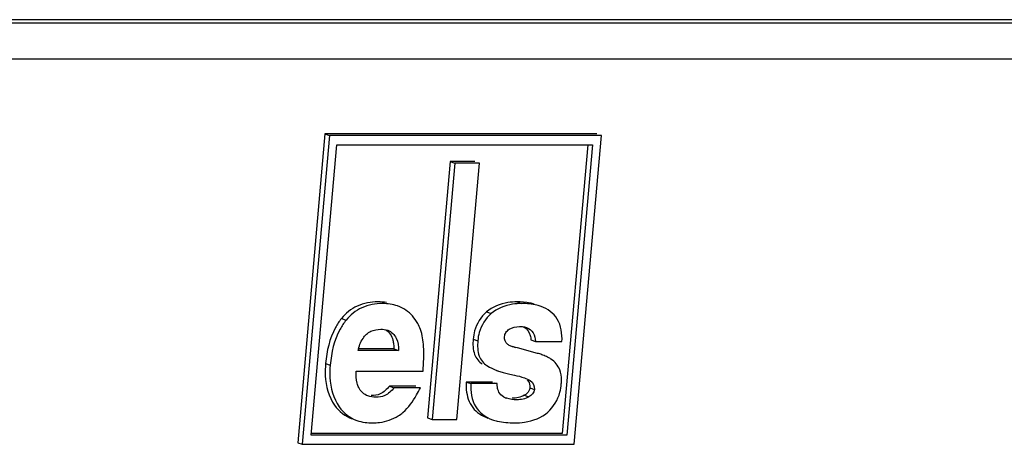
# Model space of a CAD drawing. Units: millimetres. Extents: x 0 to 594, y 0 to 420.
# Drawn here: x 97 to 107, y 84 to 88 of the extents above; entities that cross this region are included whole.
import ezdxf

# ---------------------------------------------------------------- set-up
doc = ezdxf.new("R2010")
doc.units = ezdxf.units.MM
doc.header["$LTSCALE"] = 32.67
doc.layers.add('DOSE-H185-F-DXF_CONTINUOUS_LINE', color=7, linetype='CONTINUOUS')

msp = doc.modelspace()

# ---------------------------------------------------------------- linework, layer by layer
at = {"layer": 'DOSE-H185-F-DXF_CONTINUOUS_LINE', "color": 7, "linetype": 'CONTINUOUS'}
for p, q in [((108.76248, 88.1313), (93.65039, 88.1313)), ((100.27738, 87.03938), (100.0169, 84.08496)), ((100.32169, 87.02375), (100.06122, 84.06933)), ((102.87545, 87.03938), (100.27738, 87.03938)), ((100.27738, 87.03938), (100.32169, 87.02375)), ((102.91977, 87.02375), (100.32169, 87.02375)), ((102.6593, 84.06933), (102.91977, 87.02375)), ((100.14698, 84.15796), (100.39182, 86.93512)), ((100.39182, 86.93512), (102.83401, 86.93512)), ((102.78832, 86.93512), (102.54485, 84.17359)), ((102.83401, 86.93512), (102.58917, 84.15796)), ((101.47503, 86.77349), (101.25884, 84.32131)), ((101.70886, 86.77349), (101.47503, 86.77349)), ((101.47503, 86.77349), (101.51935, 86.75786)), ((101.51935, 86.75786), (101.30315, 84.30569)), ((101.75317, 86.75786), (101.51935, 86.75786)), ((101.53698, 84.30569), (101.75317, 86.75786)), ((100.93575, 84.9812), (100.5938, 84.9812)), ((100.93575, 84.9812), (100.98007, 84.96557)), ((102.06383, 85.00835), (102.09698, 84.99666)), ((102.11859, 84.99164), (102.09698, 84.99666)), ((102.30889, 84.93949), (102.11856, 84.99155)), ((102.24626, 85.06744), (102.29057, 85.05181)), ((102.29057, 85.05181), (102.5428, 85.05181)), ((100.98007, 84.96557), (100.5938, 84.96557)), ((100.57462, 84.768), (101.21487, 84.768)), ((101.91773, 84.77702), (101.93626, 84.77048)), ((101.14609, 84.62618), (100.89387, 84.62618)), ((100.89387, 84.62618), (100.93819, 84.61055)), ((101.19041, 84.61055), (100.93819, 84.61055)), ((101.87833, 84.66529), (101.6261, 84.66529)), ((101.6261, 84.66529), (101.67042, 84.64967)), ((101.92264, 84.64967), (101.67042, 84.64967)), ((101.89686, 84.65876), (101.92264, 84.64967)), ((101.25884, 84.32131), (101.30315, 84.30569)), ((101.30315, 84.30569), (101.53698, 84.30569)), ((102.54485, 84.17359), (100.14698, 84.17359)), ((102.58917, 84.15796), (100.14698, 84.15796)), ((100.0169, 84.08496), (100.06122, 84.06933)), ((100.06122, 84.06933), (102.6593, 84.06933))]:
    msp.add_line(p, q, dxfattribs=at)
at = {"layer": 'DOSE-H185-F-DXF_CONTINUOUS_LINE', "color": 9, "linetype": 'CONTINUOUS'}
for p, q in [((108.46358, 88.09792), (93.73608, 88.09792)), ((108.58012, 87.75238), (93.85262, 87.75238)), ((102.11256, 85.43148), (102.15687, 85.41585)), ((100.4349, 85.27202), (100.47922, 85.2564)), ((101.82082, 85.33545), (101.86514, 85.31982)), ((101.6941, 85.07647), (101.73842, 85.06084)), ((100.28329, 84.8428), (100.32761, 84.82717)), ((102.23504, 84.61014), (102.27936, 84.59451)), ((102.18274, 84.53814), (102.22706, 84.52251))]:
    msp.add_line(p, q, dxfattribs=at)
at = {"layer": 'DOSE-H185-F-DXF_CONTINUOUS_LINE', "color": 7, "linetype": 'CONTINUOUS'}
for centre, radius, start, end in [((102.11041, 85.15643), 0.15743, 236.020918, 240.193439), ((102.15148, 84.36315), 0.59745, 70.595638, 74.723416), ((102.16174, 84.39241), 0.56645, 65.849928, 70.59207), ((102.18486, 85.47573), 0.74779, 249.360905, 250.582062), ((102.22147, 85.58168), 0.85988, 250.628452, 253.747151), ((102.27768, 85.77431), 1.06054, 253.744595, 256.587074), ((102.33605, 86.01849), 1.31161, 256.581018, 259.080776), ((102.09377, 84.73449), 0.23736, 242.406052, 247.294874), ((102.09576, 84.73919), 0.24247, 247.288881, 250.568366)]:
    msp.add_arc(centre, radius, start, end, dxfattribs=at)
for points, knots in [([(100.78408, 85.43148), (100.7168, 85.43148), (100.58196, 85.4089), (100.47511, 85.32219), (100.4349, 85.27202)], [0, 0, 0, 0, 0.5113617, 1, 1, 1, 1]), ([(100.8284, 85.41585), (100.76112, 85.41585), (100.62628, 85.39327), (100.51943, 85.30656), (100.47922, 85.2564)], [0, 0, 0, 0, 0.5113617, 1, 1, 1, 1]), ([(101.18999, 85.16803), (101.18244, 85.18787), (101.15071, 85.25914), (101.09776, 85.32211), (101.05044, 85.35367)], [0, 0, 0, 0, 0.2717863, 1, 1, 1, 1]), ([(102.11256, 85.43148), (102.08392, 85.43148), (101.98068, 85.42547), (101.87773, 85.38422), (101.82082, 85.33545)], [0, 0, 0, 0, 0.276437, 1, 1, 1, 1]), ([(102.15687, 85.41585), (102.12824, 85.41585), (102.025, 85.40985), (101.92205, 85.3686), (101.86514, 85.31982)], [0, 0, 0, 0, 0.276437, 1, 1, 1, 1]), ([(102.27597, 85.41154), (102.26388, 85.41496), (102.21031, 85.42756), (102.15497, 85.43148), (102.11256, 85.43148)], [0, 0, 0, 0, 0.2285135, 1, 1, 1, 1]), ([(102.34463, 85.3882), (102.33116, 85.39296), (102.27012, 85.41066), (102.20602, 85.41585), (102.15687, 85.41585)], [0, 0, 0, 0, 0.225273, 1, 1, 1, 1]), ([(102.5428, 85.05181), (102.545, 85.12535), (102.5281, 85.27434), (102.40574, 85.36665), (102.34463, 85.3882)], [0, 0, 0, 0, 0.5317134, 1, 1, 1, 1]), ([(100.4349, 85.27202), (100.41325, 85.24502), (100.32855, 85.11645), (100.2937, 84.96081), (100.28329, 84.8428)], [0, 0, 0, 0, 0.226102, 1, 1, 1, 1]), ([(100.47922, 85.2564), (100.45757, 85.22939), (100.37287, 85.10082), (100.33801, 84.94518), (100.32761, 84.82717)], [0, 0, 0, 0, 0.226102, 1, 1, 1, 1]), ([(101.82082, 85.33545), (101.76657, 85.28895), (101.71158, 85.19891), (101.69639, 85.10244), (101.6941, 85.07647)], [0, 0, 0, 0, 0.7326417, 1, 1, 1, 1]), ([(101.86514, 85.31982), (101.81088, 85.27332), (101.7559, 85.18328), (101.74071, 85.08681), (101.73842, 85.06084)], [0, 0, 0, 0, 0.7326417, 1, 1, 1, 1]), ([(100.64117, 85.08283), (100.66036, 85.11095), (100.71098, 85.15878), (100.77865, 85.17015), (100.81026, 85.17015)], [0, 0, 0, 0, 0.5185679, 1, 1, 1, 1]), ([(101.21487, 84.768), (101.22108, 84.847), (101.22653, 84.98087), (101.20957, 85.11661), (101.18999, 85.16803)], [0, 0, 0, 0, 0.5901859, 1, 1, 1, 1]), ([(102.18371, 85.1919), (102.18706, 85.19119), (102.1937, 85.18958), (102.20023, 85.18752), (102.20344, 85.18637)], [0, 0, 0, 0, 0.50073, 1, 1, 1, 1]), ([(102.20344, 85.18637), (102.22869, 85.17736), (102.27669, 85.13897), (102.28834, 85.08099), (102.29057, 85.05181)], [0, 0, 0, 0, 0.4781051, 1, 1, 1, 1]), ([(100.87825, 85.15983), (100.91269, 85.14771), (100.97396, 85.08605), (100.97997, 85.00607), (100.98007, 84.96557)], [0, 0, 0, 0, 0.4740954, 1, 1, 1, 1]), ([(101.6941, 85.07647), (101.68976, 85.02724), (101.69013, 84.9349), (101.74822, 84.85808), (101.78141, 84.83756)], [0, 0, 0, 0, 0.5587822, 1, 1, 1, 1]), ([(101.73842, 85.06084), (101.73408, 85.01161), (101.73445, 84.91928), (101.79254, 84.84245), (101.82572, 84.82193)], [0, 0, 0, 0, 0.5587822, 1, 1, 1, 1]), ([(102.5215, 84.78195), (102.50579, 84.82336), (102.46287, 84.87396), (102.40882, 84.9024), (102.39349, 84.90928)], [0, 0, 0, 0, 0.7249852, 1, 1, 1, 1]), ([(100.28329, 84.8428), (100.27985, 84.80377), (100.275, 84.66638), (100.3128, 84.5234), (100.36972, 84.44266)], [0, 0, 0, 0, 0.2840111, 1, 1, 1, 1]), ([(100.32761, 84.82717), (100.32417, 84.78814), (100.31932, 84.65075), (100.35711, 84.50777), (100.41403, 84.42703)], [0, 0, 0, 0, 0.2840111, 1, 1, 1, 1]), ([(102.53627, 84.64766), (102.53736, 84.66003), (102.5395, 84.70515), (102.53315, 84.75127), (102.5215, 84.78195)], [0, 0, 0, 0, 0.2744924, 1, 1, 1, 1]), ([(101.67042, 84.64967), (101.66803, 84.57458), (101.68695, 84.42064), (101.81455, 84.32764), (101.87827, 84.30517)], [0, 0, 0, 0, 0.5264653, 1, 1, 1, 1]), ([(102.23544, 84.62858), (102.2356, 84.62552), (102.23567, 84.61936), (102.23531, 84.61321), (102.23504, 84.61014)], [0, 0, 0, 0, 0.4988441, 1, 1, 1, 1]), ([(102.40745, 84.37689), (102.46261, 84.42659), (102.51808, 84.52046), (102.53389, 84.62068), (102.53627, 84.64766)], [0, 0, 0, 0, 0.7327013, 1, 1, 1, 1]), ([(100.97863, 84.34117), (100.99438, 84.35063), (101.06582, 84.40459), (101.11741, 84.48018), (101.15292, 84.54123)], [0, 0, 0, 0, 0.2065127, 1, 1, 1, 1]), ([(101.62843, 84.59066), (101.63452, 84.53072), (101.6714, 84.40913), (101.77891, 84.34021), (101.83396, 84.3208)], [0, 0, 0, 0, 0.5079492, 1, 1, 1, 1]), ([(100.73307, 84.2746), (100.75528, 84.2746), (100.84062, 84.27974), (100.92445, 84.30863), (100.97863, 84.34117)], [0, 0, 0, 0, 0.2600942, 1, 1, 1, 1]), ([(102.088, 84.2746), (102.12051, 84.2746), (102.23301, 84.28047), (102.34753, 84.3229), (102.40745, 84.37689)], [0, 0, 0, 0, 0.2872704, 1, 1, 1, 1]), ([(101.87827, 84.30517), (101.89323, 84.2999), (101.96142, 84.2802), (102.03301, 84.2746), (102.088, 84.2746)], [0, 0, 0, 0, 0.223775, 1, 1, 1, 1])]:
    msp.add_open_spline(points, degree=3, knots=knots, dxfattribs=at)
for points in [[(100.86673, 85.42443), (100.83951, 85.42931), (100.81173, 85.43148), (100.78408, 85.43148)], [(100.97191, 85.39285), (100.92622, 85.40896), (100.87684, 85.41585), (100.8284, 85.41585)], [(101.05044, 85.35367), (101.02611, 85.36991), (100.9995, 85.38312), (100.97191, 85.39285)], [(100.81026, 85.17015), (100.83318, 85.17015), (100.85662, 85.16743), (100.87825, 85.15983)], [(100.85574, 85.16542), (100.89113, 85.14553), (100.916, 85.10538), (100.92619, 85.06609)], [(102.00645, 85.13819), (102.01424, 85.15097), (102.02579, 85.16165), (102.03836, 85.16978)], [(102.03836, 85.16978), (102.06708, 85.18836), (102.1033, 85.19622), (102.13751, 85.19622)], [(102.13751, 85.19622), (102.15298, 85.19622), (102.16857, 85.19509), (102.18371, 85.1919)], [(102.17974, 85.19244), (102.20875, 85.17555), (102.2305, 85.14354), (102.23915, 85.1111)], [(100.5938, 84.96557), (100.60326, 85.00665), (100.6174, 85.04801), (100.64117, 85.08283)], [(102.02243, 85.02588), (102.00076, 85.0405), (101.99171, 85.07291), (101.994, 85.09895)], [(101.994, 85.09895), (101.99521, 85.11262), (101.9993, 85.12647), (102.00645, 85.13819)], [(102.23915, 85.1111), (102.24294, 85.09685), (102.24513, 85.08214), (102.24626, 85.06744)], [(100.92619, 85.06609), (100.9296, 85.05293), (100.93192, 85.03947), (100.93341, 85.02596)], [(100.93341, 85.02596), (100.93505, 85.01111), (100.93572, 84.99614), (100.93575, 84.9812)], [(102.06295, 85.00586), (102.05232, 85.0096), (102.04194, 85.01422), (102.03216, 85.01982)], [(102.09698, 84.99666), (102.08546, 84.99894), (102.07403, 85.00195), (102.06295, 85.00586)], [(101.82572, 84.82193), (101.85579, 84.80334), (101.8882, 84.7884), (101.92128, 84.77594)], [(100.58519, 84.65355), (100.57548, 84.69061), (100.57348, 84.72971), (100.57462, 84.768)], [(102.0876, 84.73063), (102.12022, 84.72432), (102.1527, 84.71646), (102.18402, 84.7054)], [(102.18402, 84.7054), (102.2033, 84.6986), (102.22231, 84.69056), (102.23991, 84.68017)], [(100.59977, 84.61283), (100.59361, 84.62586), (100.58884, 84.6396), (100.58519, 84.65355)], [(100.68808, 84.53187), (100.65046, 84.54526), (100.61685, 84.57673), (100.59977, 84.61283)], [(100.89387, 84.62618), (100.86792, 84.5974), (100.84073, 84.5665), (100.80522, 84.55097)], [(100.93819, 84.61055), (100.91224, 84.58177), (100.88504, 84.55087), (100.84954, 84.53534)], [(101.15292, 84.54123), (101.16612, 84.56394), (101.17857, 84.5871), (101.19041, 84.61055)], [(101.6261, 84.66529), (101.62531, 84.64042), (101.62591, 84.61543), (101.62843, 84.59066)], [(101.92555, 84.61749), (101.92391, 84.62813), (101.92302, 84.6389), (101.92264, 84.64967)], [(101.94064, 84.56833), (101.93284, 84.5836), (101.92817, 84.60055), (101.92555, 84.61749)], [(102.20926, 84.68599), (102.22508, 84.67213), (102.23436, 84.64959), (102.23544, 84.62858)], [(102.23504, 84.61014), (102.23416, 84.60013), (102.23137, 84.5901), (102.22687, 84.58112)], [(102.23991, 84.68017), (102.26698, 84.66419), (102.28212, 84.62582), (102.27936, 84.59451)], [(100.76355, 84.5203), (100.7381, 84.5203), (100.71206, 84.52334), (100.68808, 84.53187)], [(100.80522, 84.55097), (100.77856, 84.53931), (100.74833, 84.53593), (100.71923, 84.53593)], [(100.84954, 84.53534), (100.82288, 84.52368), (100.79265, 84.5203), (100.76355, 84.5203)], [(101.98382, 84.52412), (101.96557, 84.53367), (101.95002, 84.54999), (101.94064, 84.56833)], [(102.11098, 84.49523), (102.07862, 84.49523), (102.04562, 84.49976), (102.0151, 84.51053)], [(102.18274, 84.53814), (102.14812, 84.51862), (102.10641, 84.51085), (102.06667, 84.51085)], [(102.22706, 84.52251), (102.19244, 84.50299), (102.15073, 84.49523), (102.11098, 84.49523)], [(102.22687, 84.58112), (102.21767, 84.56276), (102.20063, 84.54822), (102.18274, 84.53814)], [(102.27936, 84.59451), (102.27675, 84.56496), (102.2529, 84.53708), (102.22706, 84.52251)], [(100.36972, 84.44266), (100.41037, 84.38499), (100.47118, 84.33737), (100.53772, 84.31391)], [(100.41403, 84.42703), (100.45469, 84.36937), (100.5155, 84.32174), (100.58204, 84.29828)], [(100.58204, 84.29828), (100.60739, 84.28934), (100.63384, 84.2832), (100.66046, 84.27946)], [(100.66046, 84.27946), (100.68448, 84.27608), (100.70881, 84.2746), (100.73307, 84.2746)]]:
    msp.add_open_spline(points, degree=3, dxfattribs=at)

doc.saveas('drawing.dxf')
